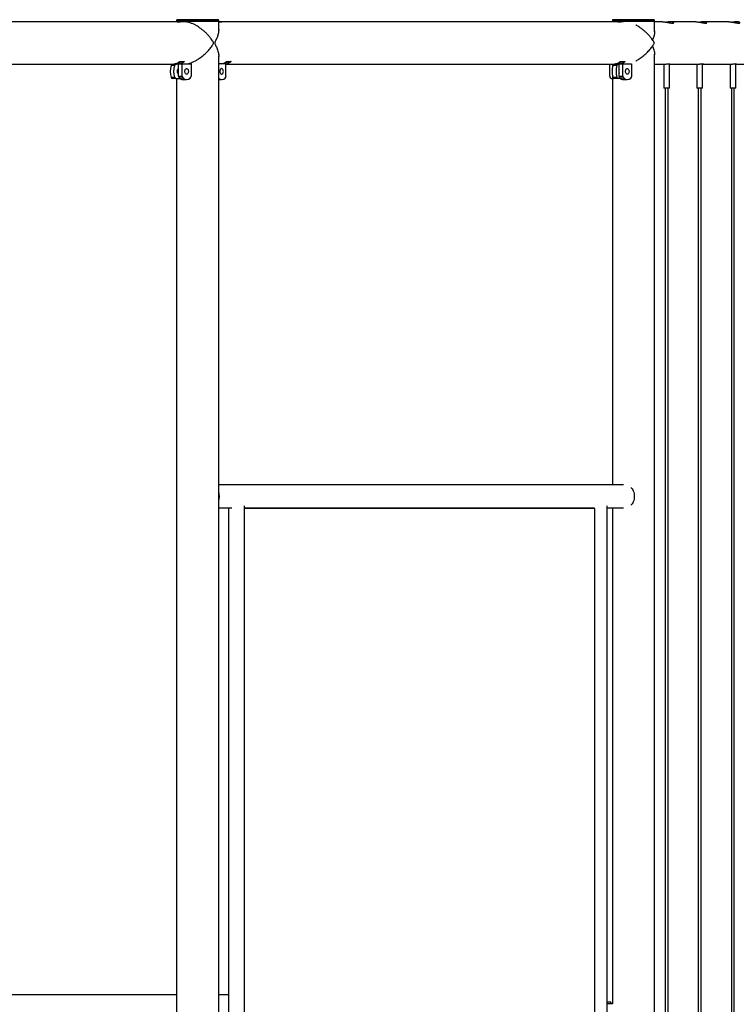
# Model space of a CAD drawing. Units: millimetres. Extents: x 0 to 5940, y 0 to 4206.
# Drawn here: x 2729 to 2880, y 761 to 968 of the extents above; entities that cross this region are included whole.
import ezdxf

# ---------------------------------------------------------------- set-up
doc = ezdxf.new("R2010")
doc.units = ezdxf.units.MM
doc.header["$LTSCALE"] = 100

msp = doc.modelspace()

# ---------------------------------------------------------------- linework, layer by layer
at = {"color": 7, "linetype": 'Continuous', "lineweight": 25}
for p, q in [((2762.22, 967.74), (2678.75, 967.74)), ((2762.44, 967.74), (2762.22, 967.74)), ((2762.44, 967.99), (2762.44, 967.79)), ((2762.44, 967.79), (2762.44, 967.73)), ((2770.38, 967.79), (2762.44, 967.79)), ((2770.23, 968.19), (2762.64, 968.19)), ((2762.65, 967.71), (2763.21, 967.71)), ((2764.14, 967.74), (2762.77, 967.74)), ((2771.14, 968.19), (2770.23, 968.19)), ((2771.34, 967.79), (2770.38, 967.79)), ((2771.33, 965.97), (2771.33, 967.79)), ((2771.56, 967.74), (2771.33, 967.74)), ((2771.33, 967.72), (2771.44, 967.71)), ((2771.34, 967.79), (2771.34, 967.99)), ((2771.44, 967.71), (2771.99, 967.71)), ((2855.03, 967.74), (2771.56, 967.74)), ((2854.25, 967.99), (2854.25, 967.79)), ((2863.15, 967.79), (2854.25, 967.79)), ((2854.26, 967.79), (2854.26, 967.74)), ((2862.95, 968.19), (2854.45, 968.19)), ((2855.46, 967.71), (2856.02, 967.71)), ((2856.61, 967.74), (2855.59, 967.74)), ((2863.15, 967.79), (2863.15, 967.99)), ((2863.15, 965.66), (2863.15, 967.79)), ((2864.85, 967.74), (2863.15, 967.74)), ((2871.82, 967.74), (2866.51, 967.74)), ((2878.8, 967.74), (2873.49, 967.74)), ((2771.33, 685.9), (2771.33, 960.59)), ((2863.15, 683.36), (2863.15, 960.96)), ((2680.06, 958.85), (2761.51, 958.85)), ((2762.02, 958.52), (2761.31, 958.52)), ((2761.51, 958.85), (2762.44, 958.85)), ((2761.62, 958.8), (2762.34, 958.8)), ((2763.02, 958.91), (2762.09, 958.91)), ((2762.87, 958.8), (2762.34, 958.8)), ((2762.44, 958.91), (2762.44, 958.8)), ((2762.87, 956.33), (2762.87, 958.9)), ((2762.87, 958.9), (2763.65, 958.9)), ((2763.02, 959.22), (2762.9, 959.22)), ((2763.02, 958.91), (2763.02, 959.22)), ((2763.02, 958.91), (2764.76, 958.91)), ((2763.04, 959.3), (2763.31, 959.3)), ((2763.05, 959.31), (2763.1, 959.32)), ((2763.1, 959.32), (2763.36, 959.42)), ((2763.31, 959.42), (2764.06, 959.42)), ((2763.65, 956.33), (2763.65, 958.9)), ((2763.65, 958.9), (2765.51, 958.9)), ((2765.51, 958.9), (2765.51, 956.33)), ((2772.87, 958.9), (2771.33, 958.9)), ((2772.87, 956.33), (2772.87, 958.9)), ((2772.87, 958.85), (2854.32, 958.85)), ((2773.15, 959.42), (2773.9, 959.42)), ((2853.72, 956.33), (2853.72, 958.85)), ((2854.26, 958.85), (2854.26, 958.11)), ((2855.19, 958.52), (2854.34, 958.52)), ((2854.58, 958.8), (2855.43, 958.8)), ((2855.84, 958.91), (2854.91, 958.91)), ((2855.43, 958.8), (2855.68, 958.8)), ((2855.68, 956.33), (2855.68, 958.9)), ((2855.68, 958.9), (2856.47, 958.9)), ((2855.84, 959.22), (2855.71, 959.22)), ((2855.84, 958.91), (2855.84, 959.22)), ((2855.84, 958.91), (2857.33, 958.91)), ((2855.85, 959.3), (2856.12, 959.3)), ((2855.86, 959.31), (2855.91, 959.32)), ((2855.91, 959.32), (2856.17, 959.42)), ((2856.13, 959.42), (2856.87, 959.42)), ((2856.47, 956.33), (2856.47, 958.9)), ((2856.47, 958.9), (2858.32, 958.9)), ((2858.32, 958.9), (2858.32, 956.33)), ((2863.15, 958.85), (2865.29, 958.85)), ((2865.08, 958.85), (2865.08, 953.84)), ((2866.28, 953.84), (2866.28, 958.9)), ((2866.28, 958.85), (2872.27, 958.85)), ((2872.06, 958.85), (2872.06, 953.84)), ((2873.26, 953.84), (2873.26, 958.9)), ((2873.26, 958.85), (2879.24, 958.85)), ((2879.04, 958.85), (2879.04, 953.84)), ((2880.24, 953.84), (2880.24, 958.9)), ((2880.24, 958.85), (2886.22, 958.85)), ((2762.87, 956.33), (2763.65, 956.33)), ((2854.26, 956.49), (2854.26, 870.21)), ((2855.68, 956.33), (2856.47, 956.33)), ((2761.31, 956.08), (2762.02, 956.08)), ((2762.34, 955.8), (2761.62, 955.8)), ((2762.34, 955.8), (2763.15, 955.8)), ((2762.44, 955.8), (2762.44, 685.9)), ((2763.83, 955.88), (2763.04, 955.88)), ((2763.8, 955.6), (2764.58, 955.6)), ((2771.33, 955.6), (2771.94, 955.6)), ((2854.34, 956.08), (2855.19, 956.08)), ((2855.43, 955.8), (2854.58, 955.8)), ((2855.97, 955.8), (2855.43, 955.8)), ((2856.64, 955.88), (2855.86, 955.88)), ((2856.61, 955.6), (2857.39, 955.6)), ((2865.08, 953.84), (2865.13, 953.79)), ((2865.08, 953.84), (2866.28, 953.84)), ((2866.23, 953.79), (2865.13, 953.79)), ((2865.38, 953.79), (2865.38, 685.49)), ((2865.98, 685.49), (2865.98, 953.79)), ((2866.23, 953.79), (2866.28, 953.84)), ((2872.06, 953.84), (2872.11, 953.79)), ((2872.06, 953.84), (2873.26, 953.84)), ((2873.21, 953.79), (2872.11, 953.79)), ((2872.36, 953.79), (2872.36, 685.49)), ((2872.96, 685.49), (2872.96, 953.79)), ((2873.21, 953.79), (2873.26, 953.84)), ((2879.04, 953.84), (2879.09, 953.79)), ((2879.04, 953.84), (2880.24, 953.84)), ((2880.19, 953.79), (2879.09, 953.79)), ((2879.34, 953.79), (2879.34, 685.49)), ((2879.94, 685.49), (2879.94, 953.79)), ((2880.19, 953.79), (2880.24, 953.84)), ((2856.61, 870.21), (2771.33, 870.21)), ((2771.33, 865.38), (2774.08, 865.38)), ((2773.43, 865.38), (2773.43, 745.21)), ((2776.8, 744.81), (2776.8, 865.77)), ((2776.8, 865.38), (2850.43, 865.38)), ((2850.58, 865.21), (2776.8, 865.21)), ((2849.79, 865.38), (2849.79, 865.21)), ((2850.58, 745.21), (2850.58, 865.21)), ((2853.16, 744.81), (2853.16, 865.77)), ((2853.16, 865.38), (2856.61, 865.38)), ((2854.26, 865.38), (2854.26, 760.89)), ((2762.44, 762.81), (2678.52, 762.81)), ((2773.43, 762.81), (2771.33, 762.81)), ((2853.16, 761.33), (2853.7, 761.33)), ((2853.16, 760.93), (2854.05, 760.93)), ((2854.31, 760.89), (2853.16, 760.89)), ((2854.05, 760.89), (2854.05, 760.93))]:
    msp.add_line(p, q, dxfattribs=at)
at = {"color": 8, "linetype": 'Continuous', "lineweight": 25}
for p, q in [((2770.38, 967.99), (2762.44, 967.99)), ((2771.34, 967.99), (2770.38, 967.99)), ((2863.15, 967.99), (2854.25, 967.99)), ((2763.1, 959.32), (2763.35, 959.32)), ((2764.03, 959.34), (2764.03, 959.42)), ((2773.87, 959.34), (2773.87, 959.42)), ((2855.91, 959.32), (2856.17, 959.32)), ((2856.85, 959.34), (2856.85, 959.42))]:
    msp.add_line(p, q, dxfattribs=at)
at = {"color": 7, "linetype": 'Continuous', "lineweight": 25, "flags": 128}
for points in [[(2764.58, 956.7), (2764.49, 956.72), (2764.4, 956.77), (2764.33, 956.86), (2764.27, 956.98), (2764.23, 957.11), (2764.21, 957.26), (2764.22, 957.41), (2764.25, 957.56), (2764.3, 957.68), (2764.36, 957.79), (2764.45, 957.86), (2764.54, 957.89), (2764.63, 957.89), (2764.72, 957.86), (2764.8, 957.79), (2764.87, 957.68), (2764.92, 957.56), (2764.95, 957.41), (2764.95, 957.26), (2764.93, 957.11), (2764.9, 956.98), (2764.84, 956.86), (2764.76, 956.77), (2764.67, 956.72), (2764.58, 956.7)], [(2771.94, 956.7), (2772.04, 956.72), (2772.12, 956.77), (2772.2, 956.86), (2772.26, 956.98), (2772.3, 957.11), (2772.32, 957.26), (2772.31, 957.41), (2772.28, 957.56), (2772.23, 957.68), (2772.16, 957.79), (2772.08, 957.86), (2771.99, 957.89), (2771.9, 957.89), (2771.81, 957.86), (2771.73, 957.79), (2771.66, 957.68), (2771.61, 957.56), (2771.58, 957.41), (2771.57, 957.26), (2771.59, 957.11), (2771.63, 956.98), (2771.69, 956.86), (2771.77, 956.77), (2771.85, 956.72), (2771.94, 956.7)], [(2857.39, 956.7), (2857.3, 956.72), (2857.22, 956.77), (2857.14, 956.86), (2857.08, 956.98), (2857.04, 957.11), (2857.02, 957.26), (2857.03, 957.41), (2857.06, 957.56), (2857.11, 957.68), (2857.18, 957.79), (2857.26, 957.86), (2857.35, 957.89), (2857.44, 957.89), (2857.53, 957.86), (2857.61, 957.79), (2857.68, 957.68), (2857.73, 957.56), (2857.76, 957.41), (2857.77, 957.26), (2857.75, 957.11), (2857.71, 956.98), (2857.65, 956.86), (2857.57, 956.77), (2857.49, 956.72), (2857.39, 956.7)], [(2854.26, 955.67), (2854.07, 955.76), (2853.89, 955.88)], [(2858.2, 869.65), (2858.24, 869.6), (2858.4, 869.4), (2858.54, 869.17), (2858.66, 868.92), (2858.75, 868.65), (2858.82, 868.37), (2858.86, 868.09), (2858.88, 867.79), (2858.86, 867.5), (2858.82, 867.22), (2858.75, 866.94), (2858.66, 866.67), (2858.54, 866.42), (2858.4, 866.19), (2858.24, 865.99), (2858.2, 865.94)]]:
    msp.add_lwpolyline(points, dxfattribs=at)
at = {"color": 7, "linetype": 'Continuous', "lineweight": 25}
for centre, radius, start, end in [((2762.22, 964.98), 2.75, 80.968, 89.9915), ((2762.64, 967.99), 0.2, 90, 180), ((2762.77, 964.99), 2.75, 80.96, 95.8145), ((2771.14, 967.99), 0.2, 0, 90), ((2771.56, 964.99), 2.75, 80.9596, 94.7295), ((2854.45, 967.99), 0.2, 90, 180), ((2855.03, 964.98), 2.75, 80.968, 89.9915), ((2855.59, 964.99), 2.75, 80.96, 95.8145), ((2862.95, 967.99), 0.2, 0, 90), ((2765, 957.3), 3.89, 161.7384, 198.2616), ((2761.66, 958.44), 0.365, 96.4663, 167.3373), ((2761.48, 961.77), 2.92, 270.4831, 303.807), ((2765.71, 957.3), 3.89, 161.7384, 198.2616), ((2762.38, 958.44), 0.365, 96.4663, 167.3373), ((2762.39, 961.88), 2.74, 283.2723, 296.0762), ((2762.37, 961.85), 3.01, 282.5539, 303.5386), ((2771.29, 961.84), 3, 280.9471, 303.5783), ((2772.25, 961.85), 2.7, 278.917, 296.1527), ((2772.22, 961.83), 2.99, 281.1362, 303.6216), ((2859.28, 957.3), 5.09, 166.1597, 193.8403), ((2854.29, 961.77), 2.92, 270.4831, 303.807), ((2854.65, 958.49), 0.315, 104.151, 175.7905), ((2860.13, 957.3), 5.09, 166.1597, 193.8403), ((2855.5, 958.49), 0.315, 104.151, 175.7905), ((2855.21, 961.88), 2.74, 283.2723, 296.0762), ((2855.18, 961.85), 3.01, 282.5539, 303.5386), ((2763.23, 957.34), 0.634, 124.8601, 183.6794), ((2763.22, 957.25), 0.62, 175.6047, 235.8559), ((2761.91, 957.3), 0.815, 337.2928, 22.7072), ((2763.45, 956.29), 0.579, 176.559, 225.8892), ((2764.23, 956.29), 0.579, 176.559, 225.8892), ((2764.93, 956.29), 0.579, 314.1108, 3.441), ((2772.3, 956.29), 0.579, 314.1108, 3.441), ((2854.29, 956.29), 0.579, 176.559, 225.8892), ((2856.61, 957.31), 0.991, 160.3069, 180.6986), ((2856.61, 957.29), 0.991, 179.3014, 199.6931), ((2856.26, 956.29), 0.579, 176.559, 225.8892), ((2857.04, 956.29), 0.579, 176.559, 225.8892), ((2857.75, 956.29), 0.579, 314.1108, 3.441), ((2761.66, 956.16), 0.365, 192.6627, 263.5337), ((2762.38, 956.16), 0.365, 192.6627, 263.5337), ((2763.82, 956.82), 1.22, 230.557, 268.8618), ((2764.58, 956.77), 1.17, 229.8813, 310.1187), ((2771.95, 956.76), 1.16, 237.8465, 310.4005), ((2854.65, 956.11), 0.315, 184.2095, 255.849), ((2855.5, 956.11), 0.315, 184.2095, 255.849), ((2856.63, 956.82), 1.22, 230.557, 268.8618), ((2857.39, 956.77), 1.17, 229.8813, 310.1187), ((2768.5, 867.79), 3.01, 340.3431, 19.6569), ((2853.35, 760.68), 0.745, 20.0947, 61.9941)]:
    msp.add_arc(centre, radius, start, end, dxfattribs=at)
for points, knots in [([(2764.76, 958.91), (2764.78, 958.92), (2764.95, 958.95), (2765.28, 959.04), (2765.82, 959.24), (2766.43, 959.53), (2767, 959.87), (2767.49, 960.2), (2767.89, 960.51), (2768.28, 960.84), (2768.66, 961.18), (2769.02, 961.55), (2769.36, 961.93), (2769.68, 962.31), (2769.93, 962.66), (2770.11, 962.93), (2770.21, 963.11), (2770.25, 963.23), (2770.25, 963.32), (2770.23, 963.44), (2770.12, 963.65), (2769.92, 963.95), (2769.62, 964.35), (2769.27, 964.77), (2768.85, 965.22), (2768.39, 965.66), (2767.85, 966.11), (2767.34, 966.49), (2766.87, 966.8), (2766.44, 967.05), (2765.92, 967.31), (2765.36, 967.53), (2764.83, 967.67), (2764.43, 967.74), (2764.21, 967.73), (2764.14, 967.73)], [0, 0, 0, 0, 0.003288, 0.036377, 0.070245, 0.116331, 0.163739, 0.195513, 0.227294, 0.259955, 0.292621, 0.326921, 0.361224, 0.396175, 0.431125, 0.451968, 0.467103, 0.473092, 0.477752, 0.482403, 0.49619, 0.527921, 0.559851, 0.600603, 0.641351, 0.683322, 0.725282, 0.777132, 0.803661, 0.830184, 0.871012, 0.912887, 0.947188, 0.982447, 1, 1, 1, 1]), ([(2859.18, 959.51), (2859.2, 959.52), (2859.44, 959.63), (2859.82, 959.87), (2860.3, 960.2), (2860.71, 960.51), (2861.09, 960.84), (2861.47, 961.18), (2861.83, 961.55), (2862.17, 961.93), (2862.49, 962.31), (2862.75, 962.66), (2862.93, 962.93), (2863.02, 963.11), (2863.06, 963.23), (2863.07, 963.32), (2863.04, 963.44), (2862.93, 963.65), (2862.73, 963.95), (2862.44, 964.35), (2862.08, 964.77), (2861.66, 965.22), (2861.2, 965.66), (2860.67, 966.11), (2860.15, 966.49), (2859.68, 966.8), (2859.4, 966.97), (2859.23, 967.05), (2859.18, 967.08)], [0, 0, 0, 0, 0.005127, 0.070329, 0.114028, 0.157738, 0.202658, 0.247584, 0.294758, 0.341936, 0.390005, 0.438073, 0.466739, 0.487555, 0.495791, 0.502201, 0.508597, 0.527558, 0.571199, 0.615113, 0.671161, 0.727203, 0.784927, 0.842636, 0.913946, 0.950432, 0.986911, 1, 1, 1, 1]), ([(2864.85, 967.74), (2864.88, 967.74), (2864.98, 967.74), (2865.17, 967.73), (2865.4, 967.7), (2865.65, 967.67), (2865.89, 967.63), (2866.13, 967.58), (2866.37, 967.54), (2866.59, 967.51), (2866.78, 967.48), (2866.93, 967.48), (2867.05, 967.48), (2867.13, 967.5), (2867.18, 967.54), (2867.18, 967.58), (2867.15, 967.62), (2867.08, 967.66), (2866.96, 967.7), (2866.8, 967.73), (2866.62, 967.74), (2866.41, 967.74), (2866.19, 967.73), (2865.96, 967.7), (2865.79, 967.68), (2865.69, 967.66), (2865.68, 967.66)], [0, 0, 0, 0, 0.023735, 0.065822, 0.109101, 0.151795, 0.195619, 0.240344, 0.286325, 0.33163, 0.378373, 0.421587, 0.46615, 0.507909, 0.550809, 0.593949, 0.638225, 0.683442, 0.729981, 0.774839, 0.821129, 0.863859, 0.907873, 0.949958, 0.99318, 1, 1, 1, 1]), ([(2871.82, 967.74), (2871.86, 967.74), (2871.96, 967.74), (2872.15, 967.73), (2872.38, 967.7), (2872.62, 967.67), (2872.87, 967.63), (2873.11, 967.58), (2873.35, 967.54), (2873.57, 967.51), (2873.75, 967.48), (2873.91, 967.48), (2874.03, 967.48), (2874.11, 967.5), (2874.16, 967.54), (2874.16, 967.58), (2874.13, 967.62), (2874.05, 967.66), (2873.94, 967.7), (2873.78, 967.73), (2873.6, 967.74), (2873.39, 967.74), (2873.17, 967.73), (2872.94, 967.7), (2872.76, 967.68), (2872.67, 967.66), (2872.66, 967.66)], [0, 0, 0, 0, 0.0237348, 0.0658216, 0.1091012, 0.1517952, 0.1956188, 0.240344, 0.2863249, 0.33163, 0.3783729, 0.4215866, 0.4661497, 0.5079089, 0.5508093, 0.593949, 0.6382254, 0.6834419, 0.7299815, 0.774839, 0.8211287, 0.8638587, 0.9078731, 0.9499578, 0.9931802, 1, 1, 1, 1]), ([(2878.8, 967.74), (2878.84, 967.74), (2878.94, 967.74), (2879.13, 967.73), (2879.36, 967.7), (2879.6, 967.67), (2879.85, 967.63), (2880.09, 967.58), (2880.32, 967.54), (2880.54, 967.51), (2880.73, 967.48), (2880.89, 967.48), (2881.01, 967.48), (2881.09, 967.5), (2881.14, 967.54), (2881.14, 967.58), (2881.11, 967.62), (2881.03, 967.66), (2880.92, 967.7), (2880.76, 967.73), (2880.58, 967.74), (2880.37, 967.74), (2880.15, 967.73), (2879.91, 967.7), (2879.74, 967.68), (2879.65, 967.66), (2879.64, 967.66)], [0, 0, 0, 0, 0.023735, 0.065822, 0.109101, 0.151795, 0.195619, 0.240344, 0.286325, 0.33163, 0.378373, 0.421587, 0.46615, 0.507909, 0.550809, 0.593949, 0.638225, 0.683442, 0.729981, 0.774839, 0.821129, 0.863859, 0.907873, 0.949958, 0.99318, 1, 1, 1, 1]), ([(2771.33, 966.14), (2771.34, 966.12), (2771.35, 965.99), (2771.33, 965.75), (2771.28, 965.4), (2771.19, 965.04), (2771.07, 964.66), (2770.92, 964.28), (2770.76, 963.93), (2770.63, 963.65), (2770.55, 963.48), (2770.51, 963.35), (2770.51, 963.27), (2770.53, 963.15), (2770.62, 962.94), (2770.77, 962.64), (2770.95, 962.24), (2771.11, 961.82), (2771.24, 961.37), (2771.32, 960.94), (2771.35, 960.63), (2771.34, 960.49), (2771.33, 960.47)], [0, 0, 0, 0, 0.01301, 0.077186, 0.141371, 0.208768, 0.27617, 0.344845, 0.413518, 0.454473, 0.484211, 0.495978, 0.505135, 0.514273, 0.541363, 0.603712, 0.666451, 0.746524, 0.826589, 0.909059, 0.991506, 1, 1, 1, 1]), ([(2863.15, 965.85), (2863.15, 965.82), (2863.16, 965.67), (2863.14, 965.4), (2863.08, 965.04), (2862.99, 964.66), (2862.87, 964.3), (2862.77, 964.06), (2862.73, 963.95)], [0, 0, 0, 0, 0.0569384, 0.2437714, 0.4399532, 0.6361519, 0.8360536, 1, 1, 1, 1]), ([(2862.73, 962.65), (2862.73, 962.64), (2862.78, 962.52), (2862.89, 962.24), (2863.02, 961.82), (2863.11, 961.37), (2863.16, 961.04), (2863.15, 960.86), (2863.15, 960.82)], [0, 0, 0, 0, 0.002842, 0.193834, 0.437597, 0.681334, 0.932391, 1, 1, 1, 1]), ([(2763.1, 959.34), (2763.12, 959.35), (2763.15, 959.37), (2763.21, 959.4), (2763.26, 959.42), (2763.3, 959.42), (2763.31, 959.42), (2763.31, 959.42)], [0, 0, 0, 0, 0.251907, 0.504251, 0.741131, 0.947263, 1, 1, 1, 1]), ([(2764.06, 959.42), (2764.07, 959.42), (2764.08, 959.42), (2764.09, 959.41), (2764.09, 959.39), (2764.07, 959.37), (2764.04, 959.35), (2764.03, 959.34)], [0, 0, 0, 0, 0.182332, 0.364289, 0.556, 0.77131, 1, 1, 1, 1]), ([(2772.94, 959.34), (2772.96, 959.35), (2772.99, 959.37), (2773.05, 959.4), (2773.1, 959.42), (2773.14, 959.42), (2773.15, 959.42), (2773.15, 959.42)], [0, 0, 0, 0, 0.2519066, 0.504251, 0.7411307, 0.947263, 1, 1, 1, 1]), ([(2773.9, 959.42), (2773.9, 959.42), (2773.92, 959.42), (2773.93, 959.41), (2773.93, 959.39), (2773.91, 959.37), (2773.88, 959.35), (2773.87, 959.34)], [0, 0, 0, 0, 0.182332, 0.364289, 0.556, 0.77131, 1, 1, 1, 1]), ([(2855.92, 959.34), (2855.93, 959.35), (2855.97, 959.37), (2856.02, 959.4), (2856.08, 959.42), (2856.11, 959.42), (2856.12, 959.42), (2856.13, 959.42)], [0, 0, 0, 0, 0.251907, 0.504251, 0.741131, 0.947263, 1, 1, 1, 1]), ([(2856.87, 959.42), (2856.88, 959.42), (2856.9, 959.42), (2856.9, 959.41), (2856.9, 959.39), (2856.88, 959.37), (2856.86, 959.35), (2856.85, 959.34)], [0, 0, 0, 0, 0.1823323, 0.3642889, 0.5560003, 0.7713105, 1, 1, 1, 1]), ([(2865.29, 958.85), (2865.35, 958.85), (2865.49, 958.85), (2865.73, 958.87), (2865.96, 958.89), (2866.15, 958.9), (2866.23, 958.91), (2866.26, 958.91)], [0, 0, 0, 0, 0.206535, 0.4187, 0.633097, 0.848747, 1, 1, 1, 1]), ([(2866.26, 958.91), (2866.3, 958.9), (2866.38, 958.9), (2866.39, 958.88), (2866.36, 958.87), (2866.3, 958.86), (2866.28, 958.86)], [0, 0, 0, 0, 0.297532, 0.594973, 0.894776, 1, 1, 1, 1]), ([(2872.27, 958.85), (2872.33, 958.85), (2872.47, 958.85), (2872.71, 958.87), (2872.94, 958.89), (2873.13, 958.9), (2873.21, 958.91), (2873.24, 958.91)], [0, 0, 0, 0, 0.206535, 0.4187, 0.633097, 0.848747, 1, 1, 1, 1]), ([(2873.24, 958.91), (2873.28, 958.9), (2873.36, 958.9), (2873.37, 958.88), (2873.34, 958.87), (2873.27, 958.86), (2873.26, 958.86)], [0, 0, 0, 0, 0.297532, 0.594973, 0.894776, 1, 1, 1, 1]), ([(2879.24, 958.85), (2879.31, 958.85), (2879.45, 958.85), (2879.69, 958.87), (2879.92, 958.89), (2880.1, 958.9), (2880.19, 958.91), (2880.22, 958.91)], [0, 0, 0, 0, 0.206535, 0.4187, 0.633097, 0.848747, 1, 1, 1, 1]), ([(2880.22, 958.91), (2880.26, 958.9), (2880.34, 958.9), (2880.35, 958.88), (2880.32, 958.87), (2880.25, 958.86), (2880.24, 958.86)], [0, 0, 0, 0, 0.297532, 0.594973, 0.894776, 1, 1, 1, 1])]:
    msp.add_open_spline(points, degree=3, knots=knots, dxfattribs=at)

doc.saveas('drawing.dxf')
